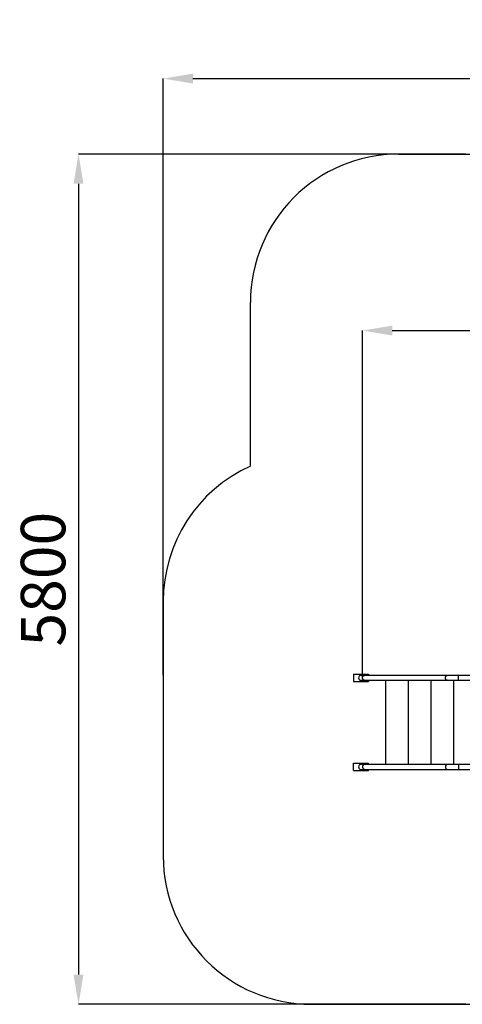
# Model space of a CAD drawing. Units: millimetres. Extents: x -1000 to 222468, y -1000 to 64405.
# Drawn here: x 215087 to 218074, y 54021 to 60658 of the extents above; entities that cross this region are included whole.
import ezdxf

# ---------------------------------------------------------------- set-up
doc = ezdxf.new("R2010")
doc.units = ezdxf.units.MM
doc.header["$PDSIZE"] = -1
doc.layers.add('Зона безопасности', color=5, linetype='Continuous')
doc.layers.add('размер', color=92, linetype='Continuous', lineweight=15)
doc.dimstyles.new('Размер М1.1', dxfattribs={"dimtxt": 300, "dimasz": 200, "dimexe": 1, "dimexo": 1, "dimgap": 50, "dimtad": 1, "dimdec": 0, "dimzin": 0, "dimtxsty": 'Standard', "dimcen": 2.5, "dimazin": 0, "dimtfac": 1, "dimtmove": 0, "dimatfit": 3, "dimfxl": 1, "dimtzin": 0, "dimarcsym": 0})

# ---------------------------------------------------------------- blocks, each defined once
blk = doc.blocks.new('*D1')
at = {"layer": 'Defpoints', "color": 0, "transparency": 16777216}
for p in [(222468.4, 60260.8), (216055.7, 56237.5), (222468.4, 56237.5)]:
    blk.add_point(p, dxfattribs=at)
at = {"layer": 'размер', "color": 0, "lineweight": -2, "transparency": 16777216}
for p, q in [((216055.7, 56238.5), (216055.7, 60261.8)), ((216255.7, 60260.8), (222268.4, 60260.8)), ((222468.4, 56238.5), (222468.4, 60261.8))]:
    blk.add_line(p, q, dxfattribs=at)
at = {"layer": 'размер', "color": 0, "transparency": 16777216}
for points in [[(216255.7, 60294.1), (216255.7, 60227.5), (216055.7, 60260.8)], [(222268.4, 60294.1), (222268.4, 60227.5), (222468.4, 60260.8)]]:
    blk.add_solid(points, dxfattribs=at)
at = {"layer": 'размер', "color": 0, "transparency": 16777216, "insert": (219262, 60460.8), "char_height": 300, "attachment_point": 5}
blk.add_mtext('6500', dxfattribs=at)
blk = doc.blocks.new('*D2')
at = {"layer": 'Defpoints', "color": 0, "transparency": 16777216}
for p in [(218098.6, 59751.7), (215484.2, 54020.6), (218098.6, 54020.6)]:
    blk.add_point(p, dxfattribs=at)
at = {"layer": 'размер', "color": 0, "lineweight": -2, "transparency": 16777216}
for p, q in [((218097.6, 59751.7), (215483.2, 59751.7)), ((215484.2, 59551.7), (215484.2, 54220.6)), ((218097.6, 54020.6), (215483.2, 54020.6))]:
    blk.add_line(p, q, dxfattribs=at)
at = {"layer": 'размер', "color": 0, "transparency": 16777216}
for points in [[(215450.9, 59551.7), (215517.6, 59551.7), (215484.2, 59751.7)], [(215450.9, 54220.6), (215517.6, 54220.6), (215484.2, 54020.6)]]:
    blk.add_solid(points, dxfattribs=at)
at = {"layer": 'размер', "color": 0, "transparency": 16777216, "insert": (215284.2, 56886.2), "char_height": 300, "attachment_point": 5, "rotation": 90}
blk.add_mtext('5800', dxfattribs=at)
blk = doc.blocks.new('*D3')
at = {"layer": 'Defpoints', "color": 0, "transparency": 16777216}
for p in [(220468.4, 58561.9), (217400.6, 56222.2), (220468.4, 56171)]:
    blk.add_point(p, dxfattribs=at)
at = {"layer": 'размер', "color": 0, "lineweight": -2, "transparency": 16777216}
for p, q in [((217400.6, 56223.2), (217400.6, 58562.9)), ((217600.6, 58561.9), (220268.4, 58561.9)), ((220468.4, 56172), (220468.4, 58562.9))]:
    blk.add_line(p, q, dxfattribs=at)
at = {"layer": 'размер', "color": 0, "transparency": 16777216}
for points in [[(217600.6, 58595.3), (217600.6, 58528.6), (217400.6, 58561.9)], [(220268.4, 58595.3), (220268.4, 58528.6), (220468.4, 58561.9)]]:
    blk.add_solid(points, dxfattribs=at)
at = {"layer": 'размер', "color": 0, "transparency": 16777216, "insert": (218934.5, 58761.9), "char_height": 300, "attachment_point": 5}
blk.add_mtext('3000', dxfattribs=at)

msp = doc.modelspace()

# ---------------------------------------------------------------- linework, layer by layer
for p, q in [((217339.7, 56246), (217439.7, 56246)), ((217339.7, 56246), (217339.7, 56196)), ((217413.1, 56237.5), (217389.7, 56237.5)), ((217972.4, 56237.5), (217413.1, 56237.5)), ((217439.7, 56246), (217439.7, 56237.5)), ((218049, 56237.5), (217972.4, 56237.5)), ((218144.2, 56237.5), (218049, 56237.5)), ((218049, 56204.5), (218049, 56237.5)), ((217339.7, 56196), (217439.7, 56196)), ((217389.7, 56204.5), (217413.1, 56204.5)), ((217413.1, 56204.5), (217972.4, 56204.5)), ((217439.7, 56204.5), (217439.7, 56196)), ((217555.7, 56196), (217555.7, 55646)), ((217708.7, 56196), (217708.7, 55646)), ((217861.7, 56196), (217861.7, 55646)), ((217972.4, 56204.5), (218049, 56204.5)), ((218014.7, 56196), (218014.7, 55646)), ((218049, 56204.5), (218144.2, 56204.5)), ((217339.7, 55646), (217439.7, 55646)), ((217339.7, 55596), (217339.7, 55646)), ((217413.1, 55637.5), (217389.7, 55637.5)), ((217972.4, 55637.5), (217413.1, 55637.5)), ((217439.7, 55637.5), (217439.7, 55646)), ((218049, 55637.5), (217972.4, 55637.5)), ((218144.2, 55637.5), (218049, 55637.5)), ((218049, 55637.5), (218049, 55604.5)), ((217339.7, 55596), (217439.7, 55596)), ((217389.7, 55604.5), (217413.1, 55604.5)), ((217413.1, 55604.5), (217972.4, 55604.5)), ((217439.7, 55596), (217439.7, 55604.5)), ((217972.4, 55604.5), (218049, 55604.5)), ((218049, 55604.5), (218144.2, 55604.5))]:
    msp.add_line(p, q)
at = {"flags": 128}
for points in [[(217400.5, 56221), (217400.6, 56223.4), (217401, 56225.7), (217401.7, 56228), (217402.6, 56230.1), (217403.7, 56232), (217405, 56233.6), (217406.5, 56235), (217408.2, 56236.1), (217409.9, 56236.9), (217411.8, 56237.4), (217413.1, 56237.5)], [(217413.1, 56204.5), (217411.8, 56204.6), (217409.9, 56205), (217408.2, 56205.8), (217406.5, 56206.9), (217405, 56208.3), (217403.7, 56210), (217402.6, 56211.9), (217401.7, 56214), (217401, 56216.2), (217400.6, 56218.6), (217400.5, 56221)], [(217959.8, 56221), (217959.9, 56223.4), (217960.3, 56225.7), (217961, 56228), (217961.9, 56230.1), (217963, 56232), (217964.3, 56233.6), (217965.8, 56235), (217967.5, 56236.1), (217969.2, 56236.9), (217971, 56237.4), (217972.4, 56237.5)], [(217972.4, 56204.5), (217971, 56204.6), (217969.2, 56205), (217967.5, 56205.8), (217965.8, 56206.9), (217964.3, 56208.3), (217963, 56210), (217961.9, 56211.9), (217961, 56214), (217960.3, 56216.2), (217959.9, 56218.6), (217959.8, 56221)], [(217413.1, 55637.5), (217411.8, 55637.4), (217409.9, 55636.9), (217408.2, 55636.1), (217406.5, 55635), (217405, 55633.6), (217403.7, 55632), (217402.6, 55630.1), (217401.7, 55628), (217401, 55625.7), (217400.6, 55623.4), (217400.5, 55621)], [(217400.5, 55621), (217400.6, 55618.6), (217401, 55616.2), (217401.7, 55614), (217402.6, 55611.9), (217403.7, 55610), (217405, 55608.3), (217406.5, 55606.9), (217408.2, 55605.8), (217409.9, 55605), (217411.8, 55604.6), (217413.1, 55604.5)], [(217972.4, 55637.5), (217971, 55637.4), (217969.2, 55636.9), (217967.5, 55636.1), (217965.8, 55635), (217964.3, 55633.6), (217963, 55632), (217961.9, 55630.1), (217961, 55628), (217960.3, 55625.7), (217959.9, 55623.4), (217959.8, 55621)], [(217959.8, 55621), (217959.9, 55618.6), (217960.3, 55616.2), (217961, 55614), (217961.9, 55611.9), (217963, 55610), (217964.3, 55608.3), (217965.8, 55606.9), (217967.5, 55605.8), (217969.2, 55605), (217971, 55604.6), (217972.4, 55604.5)]]:
    msp.add_lwpolyline(points, dxfattribs=at)
for centre, radius, start, end in [((217389.7, 56221), 16.5, 90, 180), ((217389.7, 56221), 16.5, 180, 270), ((217565.7, 56196), 10, 121.78833, 180), ((217718.7, 56196), 10, 121.78833, 180), ((217871.7, 56196), 10, 121.78833, 180), ((218024.7, 56196), 10, 121.78833, 180), ((217389.7, 55621), 16.5, 90, 180), ((217389.7, 55621), 16.5, 180, 270), ((217565.7, 55646), 10, 180, 238.21167), ((217718.7, 55646), 10, 180, 238.21167), ((217871.7, 55646), 10, 180, 238.21167), ((218024.7, 55646), 10, 180, 238.21167)]:
    msp.add_arc(centre, radius, start, end)
at = {"layer": 'Зона безопасности'}
for p, q in [((217644.2, 59751.7), (220452.4, 59751.7)), ((216644.2, 57648.8), (216644.2, 58751.7)), ((216055.7, 56737.5), (216055.7, 55020.6)), ((217055.7, 54020.6), (221468.4, 54020.6))]:
    msp.add_line(p, q, dxfattribs=at)
for centre, start, end in [((217644.2, 58751.7), 90, 180), ((217055.7, 56737.5), 114.30298, 180), ((217055.7, 55020.6), 180, 270)]:
    msp.add_arc(centre, 1000, start, end, dxfattribs=at)

# ---------------------------------------------------------------- dimensions: what is measured, and where the dimension line sits
at = {"layer": 'размер'}
for base, p1, p2, text, picture, middle in [((222468.4, 60260.8), (216055.7, 56237.5), (222468.4, 56237.5), '6500', '*D1', (219262, 60460.8)), ((220468.4, 58561.9), (217400.6, 56222.2), (220468.4, 56171), '3000', '*D3', (218934.5, 58761.9))]:
    dim = msp.add_linear_dim(base=base, p1=p1, p2=p2, text=text, dimstyle='Размер М1.1', dxfattribs=at)
    dim.commit()
    dim.dimension.update_dxf_attribs({"geometry": picture, "text_midpoint": middle})
dim = msp.add_linear_dim(base=(215484.2, 54020.6), p1=(218098.6, 59751.7), p2=(218098.6, 54020.6), angle=90, text='5800', dimstyle='Размер М1.1', dxfattribs=at)
dim.commit()
dim.dimension.update_dxf_attribs({"geometry": '*D2', "text_midpoint": (215284.2, 56886.2)})

doc.saveas('drawing.dxf')
